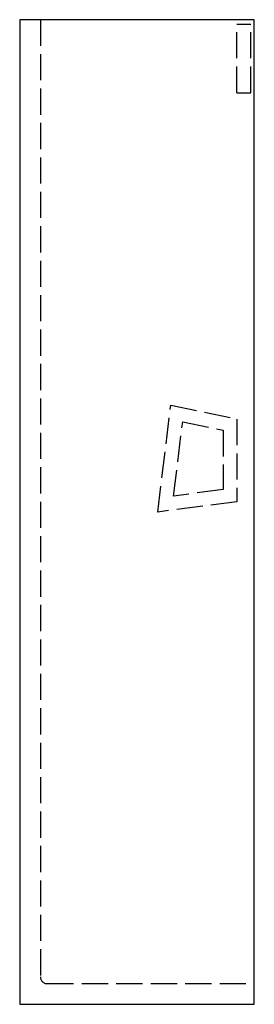
# Model space of a CAD drawing. Units: millimetres. Extents: x -170 to 0, y 0 to 715.
import ezdxf

# ---------------------------------------------------------------- set-up
doc = ezdxf.new("R2010")
doc.units = ezdxf.units.MM
doc.linetypes.add('AM_DIN_F_W050', pattern=[6.25, 4.75, -1.5])

msp = doc.modelspace()

# ---------------------------------------------------------------- linework, layer by layer
at = {"color": 6, "linetype": 'AM_DIN_F_W050', "ltscale": 4}
for p, q in [((-155.03, 714.73), (-155.03, 19.73)), ((-12.57, 711.42), (-2.57, 711.42)), ((-12.57, 661.73), (-12.57, 711.42)), ((-2.57, 661.73), (-2.57, 711.42)), ((-12.57, 661.73), (-2.57, 661.73)), ((-70.03, 357.23), (-60.49, 434.73)), ((-60.49, 434.73), (-12.57, 424.73)), ((-58.53, 368.82), (-51.89, 422.73)), ((-51.89, 422.73), (-22.57, 416.61)), ((-12.57, 424.73), (-12.57, 364.73)), ((-22.57, 416.61), (-22.57, 373.51)), ((-22.57, 373.51), (-58.53, 368.82)), ((-12.57, 364.73), (-70.03, 357.23)), ((-150.03, 14.73), (-0.03, 14.73))]:
    msp.add_line(p, q, dxfattribs=at)
msp.add_lwpolyline([(-170.03, -0.27), (-0.03, -0.27), (-0.03, 714.73), (-170.03, 714.73)], close=True)
msp.add_arc((-150.03, 19.73), 5, 180, 270, dxfattribs=at)

doc.saveas('drawing.dxf')
